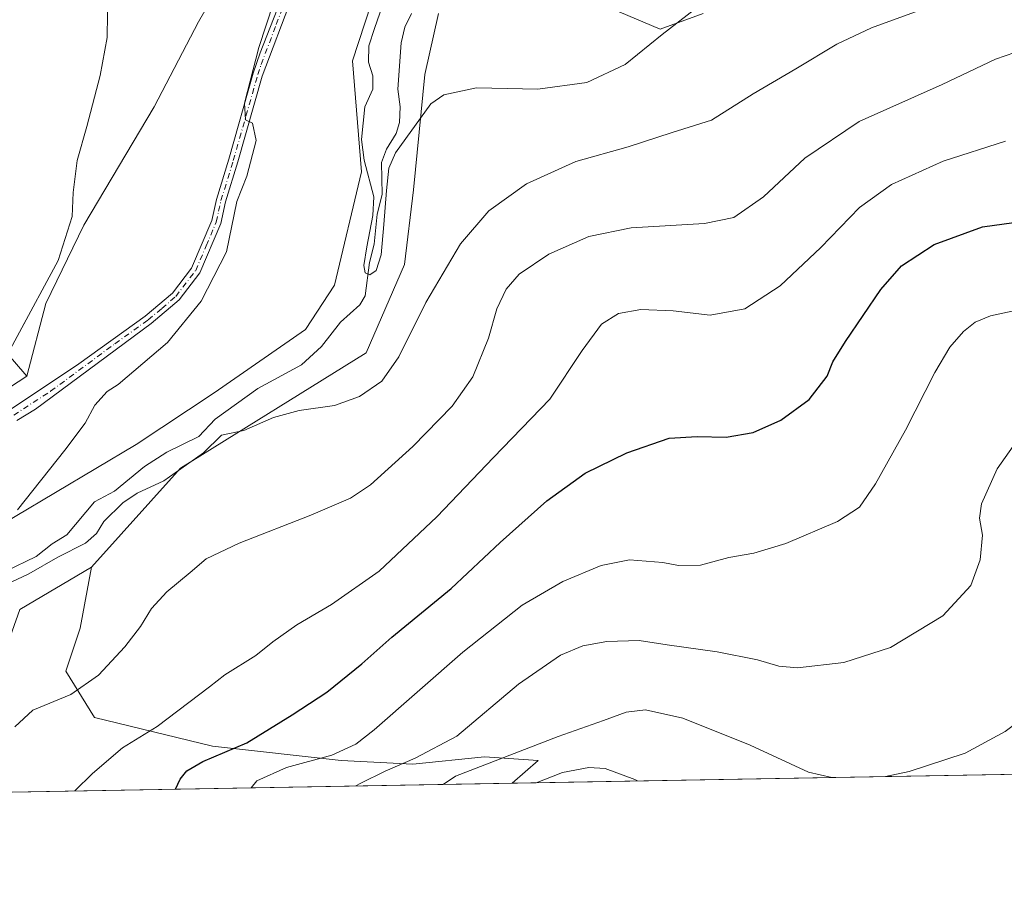
# Model space of a CAD drawing. Units: metres. Extents: x 621133 to 624600, y 4727180 to 4729554.
# Drawn here: x 622399 to 622631, y 4727180 to 4727383 of the extents above; entities that cross this region are included whole.
import ezdxf

# ---------------------------------------------------------------- set-up
doc = ezdxf.new("R2010")
doc.units = ezdxf.units.M
doc.header["$MEASUREMENT"] = 0
doc.linetypes.add('DGN Style 4', pattern=[2.6384748266838614, 1.318413404963828, -0.6592067024819142, 0.001648016756204785, -0.6592067024819142])
for name, color, linetype, lineweight in [('Comarca CxS', 21, 'Continuous', 0), ('Comunidad Autónoma CxS', 142, 'Continuous', 0), ('Corriente natural lineal', 142, 'Continuous', 13), ('Cultivos herbáceos CxS', 92, 'Continuous', 0), ('Curva de nivel maestra', 30, 'Continuous', 30), ('Curva de nivel normal', 30, 'Continuous', 0), ('Entidad de ámbito territorial', 7, 'Continuous', 0), ('Entidad de ámbito territorial CxS', 92, 'Continuous', 0), ('Matorral CxS', 135, 'Continuous', 0), ('Municipio', 91, 'Continuous', 13), ('Municipio CxS', 4, 'Continuous', 0), ('Pastizal CxS', 92, 'Continuous', 0), ('Pista no pavimentada Cxs', 111, 'Continuous', 0), ('Pista no pavimentada eje', 91, 'DGN Style 4', 0), ('Provincia CxS', 1, 'Continuous', 0)]:
    doc.layers.add(name, color=color, linetype=linetype, lineweight=lineweight)

# ---------------------------------------------------------------- blocks, each defined once
blk = doc.blocks.new('*U17')
at = {"layer": 'Pastizal CxS', "color": 92, "linetype": 'Continuous', "lineweight": 0}
for points in [[(622560.2424999997, 4727384.839500001, 580.0764999999956), (622550.1052999999, 4727381.104699999, 579.2145000000019), (622525.7407000001, 4727391.500499999, 576.8619000000035)], [(622497.8201000001, 4727384.839500001, 577.7157000000007), (622494.6187000005, 4727370.4345, 579.0506000000023), (622491.9506999999, 4727343.225099999, 580.9940999999963), (622489.8163000002, 4727325.618899999, 582.5124999999971), (622480.7461999999, 4727304.811699999, 583.3657999999997), (622436.9965000004, 4727277.602299999, 585.3059999999969), (622416.0371000003, 4727254.308700001, 586.172200000001), (622399.0780999997, 4727244.324100001, 586.9734999999928)], [(622388.4574999996, 4727260.5581, 585.7277999999933), (622426.5169000002, 4727283.2115, 583.5923000000039), (622444.9500000002, 4727295.422700001, 583.0996000000014), (622466.5004000004, 4727310.293500001, 582.0703000000067), (622473.2768999999, 4727320.817299999, 581.3687999999966), (622479.6797000002, 4727347.4933, 581.0629000000044), (622477.5460999999, 4727373.635700001, 580.8763000000035), (622483.4151, 4727391.7753, 580.6196000000054)]]:
    blk.add_polyline3d(points, dxfattribs=at)
blk = doc.blocks.new('*U23')
at = {"layer": 'Cultivos herbáceos CxS', "color": 92, "linetype": 'Continuous', "lineweight": 0}
for points in [[(622705.7856999999, 4727206.7762, 622.0282000000007), (622515.2388000004, 4727203.3873, 617.9597000000067), (622521.3331000004, 4727208.719699999, 616.2486999999965), (622508.6753000002, 4727209.5635, 612.2844000000041), (622491.7982999999, 4727207.875700001, 609.3319999999949), (622474.9210999999, 4727208.719699999, 604.7930999999953), (622444.5425000006, 4727212.095100001, 598.0641000000032), (622416.6955000004, 4727218.846100001, 591.2958999999975), (622409.9446999999, 4727229.816099999, 588.7988000000041), (622413.3203999996, 4727239.942299999, 587.9094999999943), (622416.0371000003, 4727254.308700001, 586.172200000001), (622436.9965000004, 4727277.602299999, 585.3059999999969), (622480.7461999999, 4727304.811699999, 583.3657999999997), (622489.8163000002, 4727325.618899999, 582.5124999999971), (622491.9506999999, 4727343.225099999, 580.9940999999963), (622494.6187000005, 4727370.4345, 579.0506000000023), (622497.8201000001, 4727384.839500001, 577.7157000000007)], [(622525.7407000001, 4727391.500499999, 576.8619000000035), (622550.1052999999, 4727381.104699999, 579.2145000000019), (622560.2424999997, 4727384.839500001, 580.0764999999956)], [(622483.4151, 4727391.7753, 580.6196000000054), (622477.5460999999, 4727373.635700001, 580.8763000000035), (622479.6797000002, 4727347.4933, 581.0629000000044), (622473.2768999999, 4727320.817299999, 581.3687999999966), (622466.5004000004, 4727310.293500001, 582.0703000000067), (622444.9500000002, 4727295.422700001, 583.0996000000014), (622426.5169000002, 4727283.2115, 583.5923000000039), (622388.4574999996, 4727260.5581, 585.7277999999933)]]:
    blk.add_polyline3d(points, dxfattribs=at)
blk = doc.blocks.new('*U24')
at = {"layer": 'Entidad de ámbito territorial CxS', "color": 92, "linetype": 'Continuous', "lineweight": 0, "flags": 128}
for points in [[(624441.0562885478, 4727237.638133219), (622286.8954993312, 4727199.32615075)], [(622385.891, 4727289.633999999), (622400.7479999987, 4727299.363), (622405.2759999996, 4727316.422), (622414.2160000004, 4727334.947000002), (622430.8000000004, 4727362.834000002), (622441.2470000014, 4727382.900000001), (622447.1960000005, 4727393.278999999)]]:
    blk.add_lwpolyline(points, dxfattribs=at)

msp = doc.modelspace()

# ---------------------------------------------------------------- linework, layer by layer
at = {"layer": 'Comarca CxS', "color": 21, "linetype": 'Continuous', "lineweight": 0, "flags": 128}
msp.add_lwpolyline([(622286.8954993312, 4727199.32615075), (621173.8200009165, 4727179.529982703), (621168.7397466254, 4727469.422776345), (621133.280000917, 4729492.849982679), (623908.473549299, 4729542.22329958), (624545.690000942, 4729553.559982681), (624554.7627751336, 4729049.761855083), (624565.4558100294, 4728455.992976408), (624573.020341309, 4728035.945412815), (624587.3500009413, 4727240.239982706), (624586.3687625418, 4727240.222531276), (624534.8747123723, 4727239.306704027), (624441.0562885478, 4727237.638133219)], close=True, dxfattribs=at)
at = {"layer": 'Comunidad Autónoma CxS', "color": 142, "linetype": 'Continuous', "lineweight": 0, "flags": 128}
msp.add_lwpolyline([(622286.8954993312, 4727199.32615075), (621173.8200009165, 4727179.529982703), (621168.7397466254, 4727469.422776345), (621133.280000917, 4729492.849982679), (623908.473549299, 4729542.22329958), (624545.690000942, 4729553.559982681), (624554.7627751336, 4729049.761855083), (624565.4558100294, 4728455.992976408), (624573.020341309, 4728035.945412815), (624587.3500009413, 4727240.239982706), (624586.3687625418, 4727240.222531276), (624534.8747123723, 4727239.306704027), (624441.0562885478, 4727237.638133219)], close=True, dxfattribs=at)
at = {"layer": 'Corriente natural lineal', "color": 142, "linetype": 'Continuous', "lineweight": 13}
msp.add_polyline3d([(622395.823, 4727253.342700001, 584.6965999999958), (622402.9310999997, 4727256.7839, 584.4804000000004), (622406.7144999999, 4727259.8257, 584.3037999999942), (622410.2200999996, 4727261.905999999, 584.034599999999), (622416.7484999998, 4727269.7389, 583.8141999999935), (622421.4364, 4727272.1768, 584.3105999999971), (622428.4733999996, 4727278.0023, 583.2878999999957), (622433.7851, 4727281.448999999, 583.8129999999946), (622441.2839000003, 4727285.112600001, 583.6763999999966), (622445.1517000003, 4727289.226, 583.504700000005), (622455.2156999996, 4727296.4428, 583.542300000001), (622465.5504000002, 4727301.999199999, 582.2204000000056), (622470.2827000003, 4727306.339400001, 582.2897999999988), (622474.6963000001, 4727312.0921, 581.6606000000029), (622479.2545999996, 4727316.1172, 581.3503000000055), (622480.5049999999, 4727318.274700001, 581.3476999999984), (622481.5433999998, 4727326.0965, 581.2394999999962), (622482.6743999999, 4727330.469799999, 580.8729000000021), (622483.3768999996, 4727337.5317, 580.744399999996), (622484.5177999996, 4727342.1666, 580.770399999994), (622484.4084000001, 4727349.715100001, 580.5136000000057), (622485.6018000003, 4727352.8079, 580.255799999999), (622487.8452000003, 4727356.534200001, 579.0078999999969), (622488.6580999997, 4727359.113100001, 578.7602000000043), (622488.7965000002, 4727362.855799999, 578.4554000000062), (622488.2422000002, 4727366.9879, 578.6380999999965), (622489.0654999996, 4727377.952, 578.0629999999946), (622489.8727000002, 4727381.57, 578.1589999999997), (622491.4515000005, 4727384.810900001, 578.2918999999965)], dxfattribs=at)
at = {"layer": 'Cultivos herbáceos CxS', "color": 92, "linetype": 'Continuous', "lineweight": 0, "extrusion": (-0.0213400735683196, -0.0003795356280370181, 0.999772202660589), "elevation": -14460.84416725322, "flags": 128}
msp.add_lwpolyline([(-4715386.179550455, 706520.2390304374), (-4715386.179550454, 706329.618473979)], dxfattribs=at)
at = {"layer": 'Cultivos herbáceos CxS', "color": 92, "linetype": 'Continuous', "lineweight": 0}
for points in [[(622483.4151, 4727391.7753, 580.6196000000054), (622477.5460999999, 4727373.635700001, 580.8763000000035), (622479.6797000002, 4727347.4933, 581.0629000000044), (622473.2768999999, 4727320.817299999, 581.3687999999966), (622466.5004000004, 4727310.293500001, 582.0703000000067), (622444.9500000002, 4727295.422700001, 583.0996000000014), (622426.5169000002, 4727283.2115, 583.5923000000039), (622388.4574999996, 4727260.5581, 585.7277999999933)], [(622525.7407000001, 4727391.500499999, 576.8619000000035), (622550.1052999999, 4727381.104699999, 579.2145000000019), (622560.2424999997, 4727384.839500001, 580.0764999999956)], [(622416.0371000003, 4727254.308700001, 586.172200000001), (622436.9965000004, 4727277.602299999, 585.3059999999969), (622480.7461999999, 4727304.811699999, 583.3657999999997), (622489.8163000002, 4727325.618899999, 582.5124999999971), (622491.9506999999, 4727343.225099999, 580.9940999999963), (622494.6187000005, 4727370.4345, 579.0506000000023), (622497.8201000001, 4727384.839500001, 577.7157000000007)], [(622416.0371000003, 4727254.308700001, 586.172200000001), (622413.3203999996, 4727239.942299999, 587.9094999999943), (622409.9446999999, 4727229.816099999, 588.7988000000041), (622416.6955000004, 4727218.846100001, 591.2958999999975), (622444.5425000006, 4727212.095100001, 598.0641000000032), (622474.9210999999, 4727208.719699999, 604.7930999999953), (622491.7982999999, 4727207.875700001, 609.3319999999949), (622508.6753000002, 4727209.5635, 612.2844000000041), (622521.3331000004, 4727208.719699999, 616.2486999999965), (622515.2389000002, 4727203.387399999, 617.959600000002)]]:
    msp.add_polyline3d(points, dxfattribs=at)
at = {"layer": 'Curva de nivel maestra', "color": 30, "linetype": 'Continuous', "lineweight": 30, "elevation": 600, "flags": 128}
for points in [[(622435.7939999999, 4727201.974500001), (622436.9299999997, 4727204.3101), (622438.5, 4727206.3101), (622442.2999999998, 4727208.520099999), (622452.6100000005, 4727212.860099999), (622463.29, 4727219.520099999), (622471.5199999996, 4727224.860099999), (622479.7599999999, 4727231.520099999), (622486.7999999998, 4727237.790100001), (622500.7999999998, 4727249.2401), (622512.3899999997, 4727260.110099999), (622523.3899999997, 4727269.9301), (622532.3899999997, 4727276.4801), (622542.2599999999, 4727281.2301), (622552.2000000002, 4727284.710100001), (622558.7999999998, 4727285.120100001), (622565.6600000003, 4727284.9801), (622572.0599999996, 4727286.030099999), (622578.5499999998, 4727288.920100001), (622585.2599999999, 4727293.8301), (622589.5099999999, 4727299.3101), (622590.8200000003, 4727302.670100001), (622593.7699999996, 4727307.5001), (622602.1399999997, 4727319.7601), (622606.9900000002, 4727325.340100001), (622614.7199999997, 4727330.380100001), (622626.1399999997, 4727334.5101), (622638.0899999999, 4727336.190099999)], [(622435.7938999999, 4727201.974300001), (622435.7939999999, 4727201.974500001)]]:
    msp.add_lwpolyline(points, dxfattribs=at)
at = {"layer": 'Curva de nivel normal', "color": 30, "linetype": 'Continuous', "lineweight": 0, "flags": 128}
for points, elevation in [([(622398.5700000003, 4727267.850099999), (622409.7599999999, 4727281.850099999), (622414.5, 4727288.2501), (622416.7699999996, 4727292.470100001), (622419.7400000002, 4727295.710100001), (622422.2599999999, 4727297.340100001), (622433.9400000004, 4727307.300100001), (622441.8399999999, 4727317.030099999), (622447.8099999996, 4727328.620100001), (622450.25, 4727340.5101), (622452.6299999999, 4727346.5101), (622454.8399999999, 4727354.850099999), (622453.9400000004, 4727358.9901), (622452.3200000003, 4727359.7501), (622452.1200000001, 4727363.6601), (622455.4600000001, 4727376.850099999), (622462.4800000006, 4727398.220100001)], 585), ([(622419.8300000001, 4727390.2601), (622419.7199999997, 4727379.1601), (622418.0700000003, 4727370.1801), (622414.9100000003, 4727358.1801), (622412.6699999999, 4727350.210100001), (622411.6500000004, 4727342.6601), (622411.4900000002, 4727336.940099999), (622408.1600000003, 4727326.630100001), (622391.9400000004, 4727296.7501)], 590.0000000000001), ([(622484.6600000003, 4727386.690099999), (622482.75, 4727381.280099999), (622481.4400000004, 4727377.210100001), (622481.3200000003, 4727373.3301), (622482.3600000005, 4727370.120100001), (622482.3200000003, 4727366.970100001), (622480.4699999997, 4727362.840100001), (622479.6600000003, 4727355.1501), (622480.2999999998, 4727350.2401), (622482.5599999996, 4727341.620100001), (622482.3799999999, 4727337.1801), (622480.9400000004, 4727329.840100001), (622480.25, 4727325.450099999), (622480.5499999998, 4727323.690099999), (622481.6200000001, 4727323.220100001), (622483.1399999997, 4727324.210100001), (622484.3300000001, 4727327.9301), (622484.9199999999, 4727335.120100001), (622485.54, 4727343.130100001), (622486.1399999997, 4727348.390100001), (622487.6699999999, 4727352.0101), (622496.0599999996, 4727363.540100001), (622499.1299999999, 4727365.640100001), (622506.8300000001, 4727367.280099999), (622521.2400000002, 4727366.9801), (622532.8499999996, 4727368.550100001), (622541.8200000003, 4727372.840100001), (622550.5800000001, 4727379.840100001), (622558.2300000006, 4727385.800100001)], 580), ([(622610.9299999997, 4727385.440099999), (622599.9400000004, 4727381.4301), (622591.75, 4727377.620100001), (622582.0999999996, 4727371.780099999), (622572.0599999996, 4727365.9001), (622562.2400000002, 4727359.700099999), (622552.9299999997, 4727356.800100001), (622542.5899999999, 4727353.420100001), (622530.2300000006, 4727349.960100001), (622518.5700000003, 4727344.6501), (622509.7000000002, 4727338.290100001), (622503.0300000003, 4727330.5601), (622494.8099999996, 4727316.6801), (622488.5, 4727303.890100001), (622484.4400000004, 4727298.1801), (622479.2100000001, 4727294.520099999), (622473.2800000003, 4727292.4001), (622464.9800000006, 4727291.2501), (622458.9100000003, 4727289.600099999), (622451.9400000004, 4727286.4901), (622446.6500000004, 4727285.4001), (622442.4000000004, 4727281.2501), (622433.0700000003, 4727274.6801), (622426.7400000002, 4727271.7601), (622423.4000000004, 4727269.4901), (622418.9500000002, 4727265.090100001), (622417.1600000003, 4727262.2501), (622414.5899999999, 4727259.970100001), (622408.1100000005, 4727256.630100001), (622401.25, 4727252.7401), (622391.4900000002, 4727248.200099999)], 585), ([(622397.9600000001, 4727216.690099999), (622402.1699999999, 4727220.5801), (622411.1500000004, 4727224.290100001), (622417.6600000003, 4727228.860099999), (622423.8799999999, 4727235.520099999), (622427.5700000003, 4727240.290100001), (622430.1699999999, 4727244.5801), (622433.7400000002, 4727248.5101), (622439.3099999996, 4727253.0701), (622443.0199999996, 4727256.2301), (622450.8099999996, 4727259.9901), (622467.7400000002, 4727266.550100001), (622477.0800000001, 4727270.540100001), (622481.7999999998, 4727273.7401), (622491.75, 4727282.7401), (622501.0300000003, 4727292.2601), (622505.9299999997, 4727299.1501), (622509.5899999999, 4727308.300100001), (622511.5999999996, 4727315.2301), (622513.7800000003, 4727319.870100001), (622516.8899999997, 4727323.350099999), (622523.8799999999, 4727328.0601), (622533.3099999996, 4727332.220100001), (622543.2300000006, 4727334.300100001), (622560.5499999998, 4727335.3201), (622567.5, 4727336.770099999), (622574.5, 4727341.620100001), (622584.2000000002, 4727350.7301), (622597.04, 4727359.3301), (622616.5800000001, 4727368.130100001), (622629.1500000004, 4727374.0601), (622636.0499999998, 4727376.440099999)], 590), ([(622631.54, 4727354.7601), (622616.8300000001, 4727350.0001), (622604.6200000001, 4727344.5001), (622597.1100000005, 4727339.0601), (622588.0099999999, 4727329.670100001), (622578.3899999997, 4727320.620100001), (622570.0599999996, 4727315.1801), (622561.8700000001, 4727313.700099999), (622553.1399999997, 4727314.7601), (622545.5800000001, 4727315.0601), (622540.2800000003, 4727314.140100001), (622536.25, 4727311.600099999), (622531.6799999997, 4727305.4101), (622524.0899999999, 4727293.9001), (622510.8099999996, 4727280.1801), (622497.4800000006, 4727266.1801), (622483.8600000005, 4727253.3201), (622472.6100000005, 4727245.4901), (622464.4000000004, 4727240.720100001), (622458.7400000002, 4727236.720100001), (622454.7400000002, 4727233.450099999), (622447.4299999997, 4727228.9001), (622443.8399999999, 4727226.090100001), (622431.4699999997, 4727216.7401), (622423.29, 4727211.700099999), (622416.2400000002, 4727205.640100001), (622412.0602000002, 4727201.552100001)], 595), ([(622634.1799999997, 4727314.870100001), (622628.0099999999, 4727313.5701), (622624.4000000004, 4727312.0801), (622621.6100000005, 4727309.850099999), (622618.3799999999, 4727306.1801), (622614.8399999999, 4727300.200099999), (622607.9900000002, 4727286.600099999), (622600.9000000004, 4727273.9301), (622597.1200000001, 4727268.470100001), (622591.9100000003, 4727265.0701), (622579.7300000006, 4727259.860099999), (622572.1799999997, 4727257.600099999), (622566.29, 4727256.5601), (622559.5999999996, 4727254.790100001), (622554.3899999997, 4727254.720100001), (622550.7699999996, 4727255.4001), (622542.8899999997, 4727256.0101), (622536.1799999997, 4727254.6801), (622527.1500000004, 4727250.920100001), (622517.54, 4727245.300100001), (622503.54, 4727234.220100001), (622482.6299999999, 4727215.940099999), (622478.3499999996, 4727212.600099999), (622472.7000000002, 4727209.950099999), (622462.0300000003, 4727207.030099999), (622455.0199999996, 4727203.940099999), (622453.6479000002, 4727202.2918)], 605), ([(622478.3170999996, 4727202.7305), (622479.5300000003, 4727203.370100001), (622485.2599999999, 4727206.2401), (622492.2999999998, 4727209.2601), (622502.1399999997, 4727214.420100001), (622516.7199999997, 4727226.710100001), (622526.5700000003, 4727233.520099999), (622531.8600000005, 4727235.770099999), (622537.4900000002, 4727236.790100001), (622545.1799999997, 4727236.9801), (622551.7599999999, 4727235.960100001), (622563.5099999999, 4727234.3201), (622573.0899999999, 4727232.450099999), (622578.0800000001, 4727230.920100001), (622582.4800000006, 4727230.5601), (622593.3899999997, 4727231.8201), (622604.3799999999, 4727235.380100001), (622616.7199999997, 4727242.790100001), (622623.3399999999, 4727249.950099999), (622625.5999999996, 4727256.020099999), (622626.0800000001, 4727261.8101), (622625.4299999997, 4727265.850099999), (622625.8600000005, 4727269.2601), (622629.5899999999, 4727277.5001), (622637.1299999999, 4727288.1501)], 610), ([(622603.2763999999, 4727204.953000001), (622608.8499999996, 4727206.140100001), (622622.0199999996, 4727210.440099999), (622631.4600000001, 4727215.540100001), (622644.0899999999, 4727225.0001), (622648.6600000003, 4727229.340100001), (622649.9299999997, 4727231.630100001), (622651.5999999996, 4727238.7601), (622651.75, 4727243.890100001), (622652.5499999998, 4727254.340100001), (622653.9400000004, 4727260.380100001), (622656.0800000001, 4727261.5001), (622660.3099999996, 4727260.970100001), (622667.7599999999, 4727257.860099999), (622680.6100000005, 4727248.950099999), (622688.6200000001, 4727241.090100001), (622695.7400000002, 4727235.2401), (622703.8300000001, 4727228.440099999), (622711.3200000003, 4727222.5001), (622716.54, 4727218.020099999), (622723.1200000001, 4727213.840100001), (622727.5800000001, 4727210.030099999), (622729.5700000003, 4727207.290100001), (622729.6112000003, 4727207.199899999)], 615), ([(622498.9408999998, 4727203.0974), (622501.8300000001, 4727205.040100001), (622526.0599999996, 4727214.350099999), (622536.7300000006, 4727218.110099999), (622542.0599999996, 4727220.130100001), (622546.6600000003, 4727220.6601), (622555.4500000002, 4727218.7301), (622571.3200000003, 4727212.340100001), (622585.0599999996, 4727206.0001), (622590.5459000003, 4727204.7268)], 615), ([(622544.7577999998, 4727203.9123), (622544.1100000005, 4727204.2401), (622537.1500000004, 4727206.8101), (622533.3099999996, 4727207.100099999), (622527.0800000001, 4727205.870100001), (622520.8881000001, 4727203.4878)], 620)]:
    msp.add_lwpolyline(points, dxfattribs=dict(at, elevation=elevation))
at = {"layer": 'Entidad de ámbito territorial', "color": 7, "linetype": 'Continuous', "lineweight": 0, "flags": 128}
for points in [[(622447.1960000009, 4727393.278999999), (622441.247000002, 4727382.900000002), (622430.800000001, 4727362.834000003), (622414.216000001, 4727334.947000002), (622405.2760000002, 4727316.422000002), (622400.7480000014, 4727299.363000001)], [(622400.7480000014, 4727299.363000001), (622385.8910000006, 4727289.633999998), (622371.159000001, 4727282.016000003), (622369.7470000007, 4727281.286000002), (622365.4540000006, 4727278.291), (622359.426, 4727274.085000001), (622357.7560000002, 4727272.919999998), (622350.6180000008, 4727267.940000001), (622332.2470000011, 4727254.985999998), (622318.4350000002, 4727242.727000001), (622306.9230000013, 4727229.226000002), (622296.0440000015, 4727215.86), (622290.8310000005, 4727206.255), (622287.4730000009, 4727200.617000002), (622286.8954993318, 4727199.326150748)]]:
    msp.add_lwpolyline(points, dxfattribs=at)
at = {"layer": 'Matorral CxS', "color": 135, "linetype": 'Continuous', "lineweight": 0, "extrusion": (0.03505809230596191, 0.02064042858802573, 0.9991721087338105), "elevation": 119978.9607706773, "flags": 128}
msp.add_lwpolyline([(3757884.533106666, -2932276.291683635), (3757884.533106666, -2932256.595440342)], dxfattribs=at)
at = {"layer": 'Matorral CxS', "color": 135, "linetype": 'Continuous', "lineweight": 0, "extrusion": (-0.2035643173153385, -0.003620343548770696, 0.9790548819287553), "elevation": -143230.9734098167, "flags": 128}
msp.add_lwpolyline([(-4715386.425587632, 691804.3176238755), (-4715386.425587633, 691674.1646058898)], dxfattribs=at)
at = {"layer": 'Matorral CxS', "color": 135, "linetype": 'Continuous', "lineweight": 0}
msp.add_polyline3d([(622515.2388000004, 4727203.3873, 617.9597000000067), (622387.8318999996, 4727201.121300001, 591.4609999999957), (622389.9316999996, 4727216.873299999, 589.402700000006), (622396.3169, 4727234.704100001, 588.2755000000034), (622395.5018999996, 4727234.079100001, 588.3214000000007), (622399.0780999997, 4727244.324100001, 586.9734999999928), (622416.0371000003, 4727254.308700001, 586.172200000001), (622413.3203999996, 4727239.942299999, 587.9094999999943), (622409.9446999999, 4727229.816099999, 588.7988000000041), (622416.6955000004, 4727218.846100001, 591.2958999999975), (622444.5425000006, 4727212.095100001, 598.0641000000032), (622474.9210999999, 4727208.719699999, 604.7930999999953), (622491.7982999999, 4727207.875700001, 609.3319999999949), (622508.6753000002, 4727209.5635, 612.2844000000041), (622521.3331000004, 4727208.719699999, 616.2486999999965)], close=True, dxfattribs=at)
msp.add_polyline3d([(622416.0371000003, 4727254.308700001, 586.172200000001), (622413.3203999996, 4727239.942299999, 587.9094999999943), (622409.9446999999, 4727229.816099999, 588.7988000000041), (622416.6955000004, 4727218.846100001, 591.2958999999975), (622444.5425000006, 4727212.095100001, 598.0641000000032), (622474.9210999999, 4727208.719699999, 604.7930999999953), (622491.7982999999, 4727207.875700001, 609.3319999999949), (622508.6753000002, 4727209.5635, 612.2844000000041), (622521.3331000004, 4727208.719699999, 616.2486999999965), (622515.2389000002, 4727203.387399999, 617.959600000002)], dxfattribs=at)
at = {"layer": 'Municipio', "color": 91, "linetype": 'Continuous', "lineweight": 13, "flags": 128}
for points in [[(622400.7480000014, 4727299.363000001), (622386.6290000007, 4727315.707000002), (622344.3660000014, 4727364.628000002), (622336.5930000012, 4727371.496000002), (622318.8360000012, 4727387.186000001), (622316.7379999999, 4727391.999000001), (622313.8750000005, 4727398.566000002), (622311.4910000003, 4727417.101000002), (622312.1230000004, 4727427.630000004), (622312.7580000013, 4727438.225999998), (622313.564000001, 4727441.732), (622317.097000001, 4727457.103000003), (622326.2960000001, 4727479.655), (622327.942, 4727483.692000001), (622333.6790000015, 4727495.736000001), (622344.1530000005, 4727517.727), (622350.5360000005, 4727535.657000001), (622355.5670000007, 4727549.793000001), (622313.3960000008, 4727568.507999998), (622284.6740000012, 4727581.254000001), (622254.5050000018, 4727594.642000001), (622189.0049999999, 4727637.409)], [(622400.7480000014, 4727299.363000001), (622386.6290000007, 4727315.707000002), (622344.3660000014, 4727364.628000002), (622336.5930000012, 4727371.496000002), (622318.8360000012, 4727387.186000001), (622316.7379999999, 4727391.999000001), (622313.8750000005, 4727398.566000002), (622311.4910000003, 4727417.101000002), (622312.1230000004, 4727427.630000004), (622312.7580000013, 4727438.225999998), (622313.564000001, 4727441.732), (622317.097000001, 4727457.103000003), (622326.2960000001, 4727479.655), (622327.942, 4727483.692000001), (622333.6790000015, 4727495.736000001), (622344.1530000005, 4727517.727), (622350.5360000005, 4727535.657000001), (622355.5670000007, 4727549.793000001), (622313.3960000008, 4727568.507999998), (622284.6740000012, 4727581.254000001), (622254.5050000018, 4727594.642000001), (622189.0049999999, 4727637.409)], [(622447.1960000009, 4727393.278999999), (622441.247000002, 4727382.900000002), (622430.800000001, 4727362.834000003), (622414.216000001, 4727334.947000002), (622405.2760000002, 4727316.422000002), (622400.7480000014, 4727299.363000001)], [(622447.1960000009, 4727393.278999999), (622441.247000002, 4727382.900000002), (622430.800000001, 4727362.834000003), (622414.216000001, 4727334.947000002), (622405.2760000002, 4727316.422000002), (622400.7480000014, 4727299.363000001)]]:
    msp.add_lwpolyline(points, dxfattribs=at)
at = {"layer": 'Municipio CxS', "color": 4, "linetype": 'Continuous', "lineweight": 0, "flags": 128}
for points in [[(622386.6290000001, 4727315.707000001), (622400.7479999987, 4727299.363), (622405.2759999996, 4727316.422), (622414.2160000004, 4727334.947000002), (622430.8000000004, 4727362.834000002), (622441.2470000014, 4727382.900000001), (622447.1960000005, 4727393.278999999)], [(622447.1960000005, 4727393.278999999), (622441.2470000014, 4727382.900000001), (622430.8000000004, 4727362.834000002), (622414.2160000004, 4727334.947000002), (622405.2759999996, 4727316.422), (622400.7479999987, 4727299.363), (622386.6290000001, 4727315.707000001)], [(624441.0562885478, 4727237.638133219), (622286.8954993312, 4727199.32615075), (621173.8200009165, 4727179.529982703)]]:
    msp.add_lwpolyline(points, dxfattribs=at)
at = {"layer": 'Pastizal CxS', "color": 92, "linetype": 'Continuous', "lineweight": 0, "extrusion": (0.03505809230596191, 0.02064042858802573, 0.9991721087338105), "elevation": 119978.9607706773, "flags": 128}
msp.add_lwpolyline([(3757884.533106666, -2932276.291683635), (3757884.533106666, -2932256.595440342)], dxfattribs=at)
at = {"layer": 'Pastizal CxS', "color": 92, "linetype": 'Continuous', "lineweight": 0}
for points in [[(622483.4151, 4727391.7753, 580.6196000000054), (622477.5460999999, 4727373.635700001, 580.8763000000035), (622479.6797000002, 4727347.4933, 581.0629000000044), (622473.2768999999, 4727320.817299999, 581.3687999999966), (622466.5004000004, 4727310.293500001, 582.0703000000067), (622444.9500000002, 4727295.422700001, 583.0996000000014), (622426.5169000002, 4727283.2115, 583.5923000000039), (622388.4574999996, 4727260.5581, 585.7277999999933)], [(622525.7407000001, 4727391.500499999, 576.8619000000035), (622550.1052999999, 4727381.104699999, 579.2145000000019), (622560.2424999997, 4727384.839500001, 580.0764999999956)], [(622416.0371000003, 4727254.308700001, 586.172200000001), (622436.9965000004, 4727277.602299999, 585.3059999999969), (622480.7461999999, 4727304.811699999, 583.3657999999997), (622489.8163000002, 4727325.618899999, 582.5124999999971), (622491.9506999999, 4727343.225099999, 580.9940999999963), (622494.6187000005, 4727370.4345, 579.0506000000023), (622497.8201000001, 4727384.839500001, 577.7157000000007)]]:
    msp.add_polyline3d(points, dxfattribs=at)
at = {"layer": 'Pista no pavimentada Cxs', "color": 111, "linetype": 'Continuous', "lineweight": 0}
for points in [[(622500.8400999998, 4727639.0101, 581.9094999999943), (622507.1901000004, 4727624.350099999, 582.3122000000003), (622509.6801000005, 4727614.3201, 582.5218000000023), (622511.5500999996, 4727588.050100001, 582.5362000000023), (622513.7001, 4727527.350099999, 581.1456999999937), (622514.1901000004, 4727510.130100001, 580.8098000000027), (622513.1801000005, 4727498.0101, 581.0463000000018), (622510.5701000001, 4727487.420100001, 581.1532000000007), (622505.6201, 4727473.2501, 581.4174999999959), (622499.2600999996, 4727460.290100001, 582.0200000000041), (622488.4901000002, 4727441.800100001, 582.9599000000017), (622463.3701, 4727388.970100001, 584.8537000000069), (622456.2801000001, 4727370.0801, 585.3147000000026), (622450.5000999998, 4727349.8201, 585.6152000000002), (622447.6201, 4727340.420100001, 586.1334999999963), (622446.4901000002, 4727335.3201, 586.4018000000069), (622441.5401, 4727323.670100001, 586.6463999999978), (622436.7200999996, 4727317.360099999, 586.8773999999976), (622430.0701000001, 4727311.720100001, 587.0657000000066), (622402.7947000006, 4727291.5667, 588.7357000000047), (622398.4052999998, 4727288.845899999, 589.0837999999932)], [(622500.8400999998, 4727639.0101, 581.9094999999943), (622507.1901000004, 4727624.350099999, 582.3122000000003), (622509.6801000005, 4727614.3201, 582.5218000000023), (622511.5500999996, 4727588.050100001, 582.5362000000023), (622513.7001, 4727527.350099999, 581.1456999999937), (622514.1901000004, 4727510.130100001, 580.8098000000027), (622513.1801000005, 4727498.0101, 581.0463000000018), (622510.5701000001, 4727487.420100001, 581.1532000000007), (622505.6201, 4727473.2501, 581.4174999999959), (622499.2600999996, 4727460.290100001, 582.0200000000041), (622488.4901000002, 4727441.800100001, 582.9599000000017), (622463.3701, 4727388.970100001, 584.8537000000069), (622456.2801000001, 4727370.0801, 585.3147000000026), (622450.5000999998, 4727349.8201, 585.6152000000002), (622447.6201, 4727340.420100001, 586.1334999999963), (622446.4901000002, 4727335.3201, 586.4018000000069), (622441.5401, 4727323.670100001, 586.6463999999978), (622436.7200999996, 4727317.360099999, 586.8773999999976), (622430.0701000001, 4727311.720100001, 587.0657000000066), (622402.7947000006, 4727291.5667, 588.7357000000047), (622398.4052999998, 4727288.845899999, 589.0837999999932)], [(622396.9392999997, 4727291.463500001, 589.241200000004), (622413.0000999998, 4727302.2401, 588.104800000001), (622428.7001, 4727313.4801, 587.1441000000051), (622435.1001000004, 4727318.9001, 586.9428000000044), (622439.6101000002, 4727324.800100001, 586.709600000002), (622444.3601000002, 4727336.0101, 586.421199999997), (622445.4700999996, 4727340.9901, 586.2161999999954), (622448.3701, 4727350.450099999, 585.6003000000055), (622454.1601, 4727370.7401, 585.2663999999932), (622455.7801000001, 4727375.5601, 585.2611999999936), (622461.3300999999, 4727389.860099999, 585.0586000000039)], [(622396.9392999997, 4727291.463500001, 589.241200000004), (622413.0000999998, 4727302.2401, 588.104800000001), (622428.7001, 4727313.4801, 587.1441000000051), (622435.1001000004, 4727318.9001, 586.9428000000044), (622439.6101000002, 4727324.800100001, 586.709600000002), (622444.3601000002, 4727336.0101, 586.421199999997), (622445.4700999996, 4727340.9901, 586.2161999999954), (622448.3701, 4727350.450099999, 585.6003000000055), (622454.1601, 4727370.7401, 585.2663999999932), (622455.7801000001, 4727375.5601, 585.2611999999936), (622461.3300999999, 4727389.860099999, 585.0586000000039)]]:
    msp.add_polyline3d(points, dxfattribs=at)
at = {"layer": 'Pista no pavimentada eje', "color": 91, "linetype": 'DGN Style 4', "lineweight": 0}
msp.add_polyline3d([(622397.6722999997, 4727290.1547, 589.1588000000047), (622406.3501000004, 4727295.7601, 588.5439999999944), (622421.5351, 4727306.9801, 587.4973999999929), (622429.3850999996, 4727312.600099999, 587.090400000001), (622432.5850999998, 4727315.3101, 586.9988000000012), (622435.9101, 4727318.130100001, 586.9119000000064), (622440.5751, 4727324.235099999, 586.6726999999955), (622443.0500999996, 4727330.0601, 586.4318000000058), (622445.4250999996, 4727335.665100001, 586.414300000004), (622445.9901000002, 4727338.215100001, 586.4051999999938), (622446.5450999998, 4727340.7051, 586.1784000000043), (622449.4351000005, 4727350.1351, 585.6095000000059), (622455.2200999996, 4727370.4101, 585.2880000000005), (622456.0301000001, 4727372.8201, 585.2783000000054), (622459.5751, 4727382.265100001, 585.108600000007), (622462.3501000004, 4727389.415100001, 584.9918999999937)], dxfattribs=at)
at = {"layer": 'Provincia CxS', "color": 1, "linetype": 'Continuous', "lineweight": 0, "flags": 128}
msp.add_lwpolyline([(622286.8954993312, 4727199.32615075), (621173.8200009165, 4727179.529982703), (621168.7397466254, 4727469.422776345), (621133.280000917, 4729492.849982679), (623908.473549299, 4729542.22329958), (624545.690000942, 4729553.559982681), (624554.7627751336, 4729049.761855083), (624565.4558100294, 4728455.992976408), (624573.020341309, 4728035.945412815), (624587.3500009413, 4727240.239982706), (624586.3687625418, 4727240.222531276), (624534.8747123723, 4727239.306704027), (624441.0562885478, 4727237.638133219)], close=True, dxfattribs=at)

# ---------------------------------------------------------------- block references
at = {"layer": 'Cultivos herbáceos CxS', "color": 92, "linetype": 'Continuous', "lineweight": 0}
msp.add_blockref('*U23', (0, 0), dxfattribs=at)
at = {"layer": 'Entidad de ámbito territorial CxS', "color": 92, "linetype": 'Continuous', "lineweight": 0}
msp.add_blockref('*U24', (0, 0), dxfattribs=at)
at = {"layer": 'Pastizal CxS', "color": 92, "linetype": 'Continuous', "lineweight": 0}
msp.add_blockref('*U17', (0, 0), dxfattribs=at)

doc.saveas('drawing.dxf')
